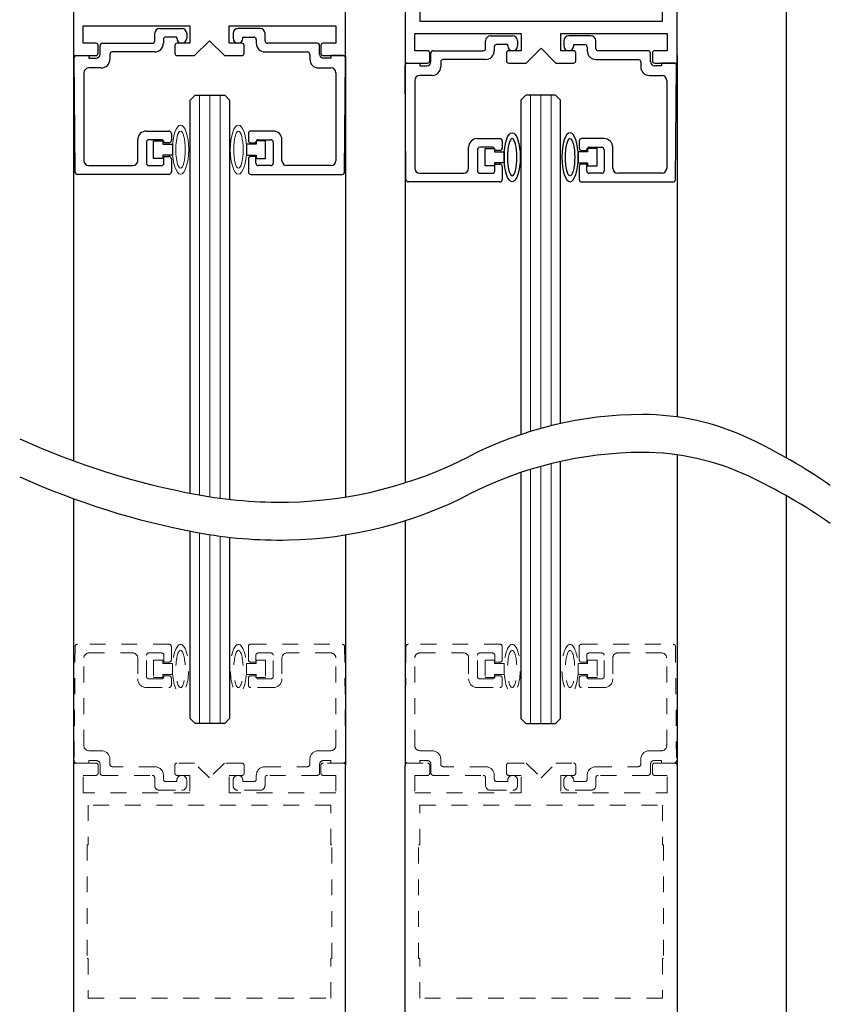
# Model space of a CAD drawing. Units: inches. Extents: x 1422 to 1797, y 144 to 301.
# Drawn here: x 1440 to 1445, y 207 to 213 of the extents above; entities that cross this region are included whole.
import ezdxf

# ---------------------------------------------------------------- set-up
doc = ezdxf.new("R2010")
doc.units = ezdxf.units.IN
doc.header["$MEASUREMENT"] = 0
doc.linetypes.add('HIDDEN2', pattern=[0.1875, 0.125, -0.0625])

# ---------------------------------------------------------------- blocks, each defined once
blk = doc.blocks.new('SX Carrier')
at = {"color": 7, "linetype": 'Continuous', "lineweight": -2}
for p, q in [((0.1718, -8.2137), (0.1718, -5.5887)), ((-1.5469, -6.0262), (-1.5469, -8.2137)), ((-1.4532, -7.6981), (-1.4532, -7.9481)), ((0.0781, -7.9481), (0.0781, -7.6981)), ((-1.4532, -7.9481), (0.0781, -7.9481)), ((-1.4844, -8.1356), (-1.4844, -8.0262)), ((-1.4844, -8.0262), (-0.8126, -8.0262)), ((-1.0381, -8.1207), (-1.0381, -8.0727)), ((-1.0071, -8.0417), (-0.8671, -8.0417)), ((-0.8361, -8.0727), (-0.8361, -8.1047)), ((-0.8126, -8.0262), (-0.8126, -8.1356)), ((-0.5626, -8.1356), (-0.5626, -8.0262)), ((-0.5626, -8.0262), (0.1093, -8.0262)), ((-0.5436, -8.0727), (-0.5436, -8.1047)), ((-0.3726, -8.0417), (-0.5126, -8.0417)), ((-0.3416, -8.1207), (-0.3416, -8.0727)), ((0.1093, -8.0262), (0.1093, -8.1356)), ((-1.4057, -8.1356), (-1.4844, -8.1356)), ((-1.3681, -8.1357), (-1.0531, -8.1357)), ((-0.9831, -8.1117), (-0.9831, -8.1357)), ((-0.8981, -8.0967), (-0.9681, -8.0967)), ((-0.8981, -8.1047), (-0.8981, -8.0967)), ((-0.8126, -8.1356), (-0.8913, -8.1356)), ((-0.7813, -8.2137), (-0.6876, -8.12)), ((-0.6876, -8.12), (-0.5938, -8.2137)), ((-0.4838, -8.1356), (-0.5626, -8.1356)), ((-0.4816, -8.1047), (-0.4816, -8.0967)), ((-0.4816, -8.0967), (-0.4116, -8.0967)), ((-0.3966, -8.1117), (-0.3966, -8.1357)), ((-0.0116, -8.1357), (-0.3266, -8.1357)), ((0.1093, -8.1356), (0.0306, -8.1356)), ((-1.3907, -8.1987), (-1.3907, -8.1506)), ((-1.3831, -8.2047), (-1.3831, -8.1507)), ((-1.3211, -8.2057), (-1.3211, -8.2367)), ((-1.0381, -8.1907), (-1.3061, -8.1907)), ((-0.9063, -8.1506), (-0.9063, -8.1987)), ((-0.4688, -8.1987), (-0.4688, -8.1506)), ((-0.3416, -8.1907), (-0.0736, -8.1907)), ((-0.0586, -8.2057), (-0.0586, -8.2367)), ((0.0034, -8.2047), (0.0034, -8.1507)), ((0.0156, -8.1506), (0.0156, -8.1987)), ((-1.5469, -8.2137), (-1.4057, -8.2137)), ((-1.5406, -8.9489), (-1.5469, -8.2289)), ((-1.5319, -8.2137), (-1.4531, -8.2137)), ((-1.4531, -8.2137), (-1.4531, -8.2297)), ((-1.4531, -8.2297), (-1.4081, -8.2297)), ((-0.8913, -8.2137), (-0.7813, -8.2137)), ((-0.5938, -8.2137), (-0.4838, -8.2137)), ((0.0734, -8.2297), (0.0284, -8.2297)), ((0.0306, -8.2137), (0.1718, -8.2137)), ((0.1523, -8.2137), (0.0734, -8.2137)), ((0.0734, -8.2137), (0.0734, -8.2297)), ((0.161, -8.9489), (0.1673, -8.2289)), ((-1.4851, -8.3227), (-1.4851, -8.8777)), ((-1.3761, -8.2917), (-1.4541, -8.2917)), ((-0.0036, -8.2917), (0.0744, -8.2917)), ((0.1054, -8.3227), (0.1054, -8.8777)), ((-1.0901, -8.6902), (-0.9481, -8.6902)), ((-0.2896, -8.6902), (-0.4316, -8.6902)), ((-1.1451, -8.8777), (-1.1451, -8.7452)), ((-1.0901, -8.7602), (-1.0901, -8.8937)), ((-0.9951, -8.7452), (-1.0751, -8.7452)), ((-0.9801, -8.7647), (-0.9801, -8.7602)), ((-0.9481, -8.7647), (-0.9801, -8.7647)), ((-0.9331, -8.7052), (-0.9331, -8.7497)), ((-0.4466, -8.7052), (-0.4466, -8.7497)), ((-0.4316, -8.7647), (-0.3996, -8.7647)), ((-0.3996, -8.7647), (-0.3996, -8.7602)), ((-0.3846, -8.7452), (-0.3046, -8.7452)), ((-0.2896, -8.7602), (-0.2896, -8.8937)), ((-0.2346, -8.8777), (-0.2346, -8.7452)), ((-0.9801, -8.8937), (-0.9801, -8.8507)), ((-0.9801, -8.8507), (-0.9481, -8.8507)), ((-0.9331, -8.8657), (-0.9331, -8.9487)), ((-0.4466, -8.8657), (-0.4466, -8.9487)), ((-0.3996, -8.8507), (-0.4316, -8.8507)), ((-0.3996, -8.8937), (-0.3996, -8.8507)), ((-1.4541, -8.9087), (-1.1761, -8.9087)), ((-1.0751, -8.9087), (-0.9951, -8.9087)), ((-0.3046, -8.9087), (-0.3846, -8.9087)), ((0.0744, -8.9087), (-0.2036, -8.9087)), ((-0.9481, -8.9637), (-1.5256, -8.9637)), ((-0.4316, -8.9637), (0.146, -8.9637))]:
    blk.add_line(p, q, dxfattribs=at)
at = {"lineweight": -2}
for p, q in [((-1.0413, -8.8627), (-1.0413, -8.7527)), ((-1.0413, -8.7527), (-0.9813, -8.7527)), ((-0.9813, -8.7527), (-0.9813, -8.7727)), ((-0.3335, -8.7527), (-0.3935, -8.7527)), ((-0.3935, -8.7527), (-0.3935, -8.7727)), ((-0.3335, -8.8627), (-0.3335, -8.7527)), ((-0.9813, -8.7727), (-0.9215, -8.7727)), ((-0.9215, -8.7727), (-0.9215, -8.8427)), ((-0.3935, -8.7727), (-0.4534, -8.7727)), ((-0.4534, -8.7727), (-0.4534, -8.8427)), ((-0.9813, -8.8627), (-1.0413, -8.8627)), ((-0.9813, -8.8427), (-0.9813, -8.8627)), ((-0.9215, -8.8427), (-0.9813, -8.8427)), ((-0.4534, -8.8427), (-0.3935, -8.8427)), ((-0.3935, -8.8427), (-0.3935, -8.8627)), ((-0.3935, -8.8627), (-0.3335, -8.8627))]:
    blk.add_line(p, q, dxfattribs=at)
at = {"color": 7, "linetype": 'Continuous', "lineweight": -2}
for centre, radius, start, end in [((-1.0071, -8.0727), 0.031, 90, 180), ((-0.8671, -8.0727), 0.031, 0, 90), ((-0.5126, -8.0727), 0.031, 90, 180), ((-0.3726, -8.0727), 0.031, 0, 90), ((-1.4057, -8.1506), 0.015, 0, 90), ((-1.3681, -8.1507), 0.015, 90, 180), ((-1.0531, -8.1207), 0.015, 270, 0), ((-1.0381, -8.1357), 0.055, 270, 0), ((-0.9681, -8.1117), 0.015, 90, 180), ((-0.8913, -8.1506), 0.015, 90, 180), ((-0.8671, -8.1047), 0.031, 180, 360), ((-0.5126, -8.1047), 0.031, 180, 0), ((-0.4838, -8.1506), 0.015, 0, 90), ((-0.4116, -8.1117), 0.015, 0, 90), ((-0.3416, -8.1357), 0.055, 180, 270), ((-0.3266, -8.1207), 0.015, 180, 270), ((-0.0116, -8.1507), 0.015, 0, 90), ((0.0306, -8.1506), 0.015, 90, 180), ((-1.4081, -8.2047), 0.025, 270, 0), ((-1.4057, -8.1987), 0.015, 270, 0), ((-1.3061, -8.2057), 0.015, 90, 180), ((-0.8913, -8.1987), 0.015, 180, 270), ((-0.4838, -8.1987), 0.015, 270, 0), ((-0.0736, -8.2057), 0.015, 0, 90), ((0.0284, -8.2047), 0.025, 180, 270), ((0.0306, -8.1987), 0.015, 180, 270), ((-1.5319, -8.2287), 0.015, 90, 180.5), ((-1.3761, -8.2367), 0.055, 270, 0), ((-0.0036, -8.2367), 0.055, 180, 270), ((0.1523, -8.2287), 0.015, 359.5, 90), ((-1.4541, -8.3227), 0.031, 90, 180), ((0.0744, -8.3227), 0.031, 0, 90), ((-1.0901, -8.7452), 0.055, 90, 180), ((-0.9481, -8.7052), 0.015, 0, 90), ((-0.4316, -8.7052), 0.015, 90, 180), ((-0.2896, -8.7452), 0.055, 0, 90), ((-1.0751, -8.7602), 0.015, 90, 180), ((-0.9951, -8.7602), 0.015, 0, 90), ((-0.9481, -8.7497), 0.015, 270, 0), ((-0.4316, -8.7497), 0.015, 180, 270), ((-0.3846, -8.7602), 0.015, 90, 180), ((-0.3046, -8.7602), 0.015, 0, 90), ((-1.4541, -8.8777), 0.031, 180, 270), ((-1.1761, -8.8777), 0.031, 270, 0), ((-0.9481, -8.8657), 0.015, 0, 90), ((-0.4316, -8.8657), 0.015, 90, 180), ((-0.2036, -8.8777), 0.031, 180, 270), ((0.0744, -8.8777), 0.031, 270, 0), ((-1.5256, -8.9487), 0.015, 180.5, 270), ((-1.0751, -8.8937), 0.015, 180, 270), ((-0.9951, -8.8937), 0.015, 270, 0), ((-0.9481, -8.9487), 0.015, 270, 0), ((-0.4316, -8.9487), 0.015, 180, 270), ((-0.3846, -8.8937), 0.015, 180, 270), ((-0.3046, -8.8937), 0.015, 270, 0), ((0.146, -8.9487), 0.015, 270, 359.5)]:
    blk.add_arc(centre, radius, start, end, dxfattribs=at)
at = {"lineweight": -2}
blk.add_ellipse((-0.8702, -8.8077), major_axis=(0, -0.1548), ratio=0.331412, dxfattribs=at)
at = {"lineweight": -2, "extrusion": (0, 0, -1)}
blk.add_ellipse((-0.8702, -8.8077), major_axis=(0, -0.1176), ratio=0.250321, dxfattribs=at)
blk.add_ellipse((-0.5047, -8.8077), major_axis=(0, 0.1548), ratio=0.331412, start_param=3.141593, end_param=9.424778, dxfattribs=at)
at = {"lineweight": -2}
blk.add_ellipse((-0.5047, -8.8077), major_axis=(0, 0.1176), ratio=0.250321, start_param=3.141593, end_param=9.424778, dxfattribs=at)

msp = doc.modelspace()

# ---------------------------------------------------------------- linework, layer by layer
at = {"color": 7, "linetype": 'Continuous', "lineweight": -2}
for p, q in [((1439.8691, 218.7017), (1439.8691, 213.2642)), ((1439.9316, 213.3423), (1439.9316, 213.4517)), ((1439.9316, 213.4517), (1440.6035, 213.4517)), ((1440.4135, 213.4362), (1440.5535, 213.4362)), ((1440.6035, 213.4517), (1440.6035, 213.3423)), ((1440.8535, 213.3423), (1440.8535, 213.4517)), ((1440.8535, 213.4517), (1441.5254, 213.4517)), ((1441.048, 213.4362), (1440.908, 213.4362)), ((1441.5254, 213.4517), (1441.5254, 213.3423)), ((1440.3825, 213.3572), (1440.3825, 213.4052)), ((1440.4375, 213.3662), (1440.4375, 213.3422)), ((1440.5225, 213.3812), (1440.4525, 213.3812)), ((1440.5225, 213.3732), (1440.5225, 213.3812)), ((1440.5845, 213.4052), (1440.5845, 213.3732)), ((1440.877, 213.4052), (1440.877, 213.3732)), ((1440.939, 213.3732), (1440.939, 213.3812)), ((1440.939, 213.3812), (1441.009, 213.3812)), ((1441.024, 213.3662), (1441.024, 213.3422)), ((1441.079, 213.3572), (1441.079, 213.4052)), ((1440.0104, 213.3423), (1439.9316, 213.3423)), ((1440.0254, 213.2792), (1440.0254, 213.3273)), ((1440.0375, 213.2732), (1440.0375, 213.3272)), ((1440.0525, 213.3422), (1440.3675, 213.3422)), ((1440.5097, 213.3273), (1440.5097, 213.2792)), ((1440.6035, 213.3423), (1440.5247, 213.3423)), ((1440.6347, 213.2642), (1440.7285, 213.358)), ((1440.7285, 213.358), (1440.8222, 213.2642)), ((1440.9322, 213.3423), (1440.8535, 213.3423)), ((1440.9472, 213.2792), (1440.9472, 213.3273)), ((1441.409, 213.3422), (1441.094, 213.3422)), ((1441.424, 213.2732), (1441.424, 213.3272)), ((1441.4316, 213.3273), (1441.4316, 213.2792)), ((1441.5254, 213.3423), (1441.4466, 213.3423)), ((1439.8691, 213.2642), (1440.0104, 213.2642)), ((1439.8799, 212.5291), (1439.8736, 213.2491)), ((1439.8886, 213.2642), (1439.9675, 213.2642)), ((1439.9675, 213.2642), (1439.9675, 213.2482)), ((1439.9675, 213.2482), (1440.0125, 213.2482)), ((1440.0995, 213.2722), (1440.0995, 213.2412)), ((1440.3825, 213.2872), (1440.1145, 213.2872)), ((1440.5247, 213.2642), (1440.6347, 213.2642)), ((1440.8222, 213.2642), (1440.9322, 213.2642)), ((1441.079, 213.2872), (1441.347, 213.2872)), ((1441.362, 213.2722), (1441.362, 213.2412)), ((1441.4466, 213.2642), (1441.5879, 213.2642)), ((1441.494, 213.2482), (1441.449, 213.2482)), ((1441.5729, 213.2642), (1441.494, 213.2642)), ((1441.494, 213.2642), (1441.494, 213.2482)), ((1441.5816, 212.5291), (1441.5879, 213.2491)), ((1440.0445, 213.1862), (1439.9665, 213.1862)), ((1441.417, 213.1862), (1441.495, 213.1862)), ((1439.9355, 213.1552), (1439.9355, 212.6002)), ((1441.526, 213.1552), (1441.526, 212.6002)), ((1440.3305, 212.7877), (1440.4725, 212.7877)), ((1440.4875, 212.7727), (1440.4875, 212.7282)), ((1440.974, 212.7727), (1440.974, 212.7282)), ((1441.131, 212.7877), (1440.989, 212.7877)), ((1440.2755, 212.6002), (1440.2755, 212.7327)), ((1440.3305, 212.7177), (1440.3305, 212.5842)), ((1440.4255, 212.7327), (1440.3455, 212.7327)), ((1440.4405, 212.7132), (1440.4405, 212.7177)), ((1440.4725, 212.7132), (1440.4405, 212.7132)), ((1440.989, 212.7132), (1441.021, 212.7132)), ((1441.021, 212.7132), (1441.021, 212.7177)), ((1441.036, 212.7327), (1441.116, 212.7327)), ((1441.131, 212.7177), (1441.131, 212.5842)), ((1441.186, 212.6002), (1441.186, 212.7327)), ((1440.4405, 212.5842), (1440.4405, 212.6272)), ((1440.4405, 212.6272), (1440.4725, 212.6272)), ((1441.021, 212.6272), (1440.989, 212.6272)), ((1441.021, 212.5842), (1441.021, 212.6272)), ((1439.9665, 212.5692), (1440.2445, 212.5692)), ((1440.3455, 212.5692), (1440.4255, 212.5692)), ((1440.4875, 212.6122), (1440.4875, 212.5292)), ((1440.974, 212.6122), (1440.974, 212.5292)), ((1441.116, 212.5692), (1441.036, 212.5692)), ((1441.495, 212.5692), (1441.217, 212.5692)), ((1440.4725, 212.5142), (1439.8949, 212.5142)), ((1440.989, 212.5142), (1441.5666, 212.5142))]:
    msp.add_line(p, q, dxfattribs=at)
at = {"color": 0, "linetype": 'Continuous', "lineweight": -2}
msp.add_line((1441.5879, 213.2642), (1441.5879, 218.7017), dxfattribs=at)
at = {"color": 0}
msp.add_line((1444.3691, 217.7887), (1444.3691, 210.725), dxfattribs=at)
at = {"lineweight": -2}
for p, q in [((1439.8691, 213.2642), (1439.8691, 210.706)), ((1441.5879, 213.2642), (1441.5879, 210.4772)), ((1441.963, 213.2642), (1441.963, 210.5662)), ((1443.6817, 213.2642), (1443.6817, 210.9823)), ((1440.3746, 212.6152), (1440.3746, 212.7252)), ((1440.3746, 212.7252), (1440.4346, 212.7252)), ((1440.4346, 212.7252), (1440.4346, 212.7052)), ((1440.4346, 212.7052), (1440.4944, 212.7052)), ((1440.4944, 212.7052), (1440.4944, 212.6352)), ((1441.0224, 212.7052), (1440.9625, 212.7052)), ((1440.9625, 212.7052), (1440.9625, 212.6352)), ((1441.0824, 212.7252), (1441.0224, 212.7252)), ((1441.0224, 212.7252), (1441.0224, 212.7052)), ((1441.0824, 212.6152), (1441.0824, 212.7252)), ((1440.4346, 212.6352), (1440.4346, 212.6152)), ((1440.4944, 212.6352), (1440.4346, 212.6352)), ((1440.9625, 212.6352), (1441.0224, 212.6352)), ((1441.0224, 212.6352), (1441.0224, 212.6152)), ((1440.4346, 212.6152), (1440.3746, 212.6152)), ((1441.0224, 212.6152), (1441.0824, 212.6152))]:
    msp.add_line(p, q, dxfattribs=at)
for p, q in [((1440.6057, 212.983), (1440.637, 213.0142)), ((1440.637, 213.0142), (1440.8245, 213.0142)), ((1440.8245, 213.0142), (1440.8557, 212.983)), ((1442.7263, 213.0142), (1442.6951, 212.983)), ((1442.9138, 213.0142), (1442.7263, 213.0142)), ((1442.9451, 212.983), (1442.9138, 213.0142)), ((1440.6057, 210.501), (1440.6057, 212.983)), ((1440.8557, 212.983), (1440.8557, 210.462)), ((1442.6951, 212.983), (1442.6951, 210.8712)), ((1442.9451, 210.9407), (1442.9451, 212.983)), ((1442.9451, 209.0785), (1442.9451, 210.7015)), ((1443.6817, 210.7431), (1443.6817, 208.7823)), ((1442.6951, 210.6319), (1442.6951, 209.0785)), ((1444.3691, 210.4857), (1444.3691, 205.1285)), ((1440.6057, 209.0785), (1440.6057, 210.2617)), ((1440.8557, 210.2227), (1440.8557, 209.0785)), ((1440.637, 209.0473), (1440.6057, 209.0785)), ((1440.8557, 209.0785), (1440.8245, 209.0473)), ((1442.6951, 209.0785), (1442.7263, 209.0473)), ((1442.9138, 209.0473), (1442.9451, 209.0785)), ((1440.8245, 209.0473), (1440.637, 209.0473)), ((1442.7263, 209.0473), (1442.9138, 209.0473))]:
    msp.add_line(p, q)
at = {"lineweight": 0}
for p, q in [((1440.6657, 213.0142), (1440.6657, 210.4897)), ((1440.7307, 213.0142), (1440.7307, 210.4787)), ((1440.7957, 213.0142), (1440.7957, 210.4693)), ((1442.755, 213.0142), (1442.7551, 210.8905)), ((1442.82, 213.0142), (1442.8201, 210.9096)), ((1442.885, 213.0142), (1442.8851, 210.9267)), ((1442.7551, 210.6513), (1442.7551, 209.0473)), ((1442.8201, 210.6703), (1442.8201, 209.0473)), ((1442.8851, 210.6874), (1442.8851, 209.0473)), ((1440.6657, 210.2504), (1440.6657, 209.0473)), ((1440.7307, 210.2395), (1440.7307, 209.0473)), ((1440.7957, 210.23), (1440.7957, 209.0473))]:
    msp.add_line(p, q, dxfattribs=at)
at = {"lineweight": -3}
for p, q in [((1439.8691, 210.4668), (1439.8691, 208.7823)), ((1441.963, 210.3269), (1441.963, 208.7823)), ((1441.5879, 210.238), (1441.5879, 208.7823))]:
    msp.add_line(p, q, dxfattribs=at)
at = {"color": 7, "linetype": 'HIDDEN2', "lineweight": 0, "ltscale": 0.5}
for p, q in [((1439.8799, 209.5324), (1439.8736, 208.8124)), ((1440.4725, 209.5473), (1439.8949, 209.5473)), ((1440.4875, 209.4493), (1440.4875, 209.5323)), ((1440.974, 209.4493), (1440.974, 209.5323)), ((1440.989, 209.5473), (1441.5666, 209.5473)), ((1441.5816, 209.5324), (1441.5879, 208.8124)), ((1441.9693, 209.5324), (1441.963, 208.8124)), ((1442.5619, 209.5473), (1441.9843, 209.5473)), ((1442.5769, 209.4493), (1442.5769, 209.5323)), ((1443.0633, 209.4493), (1443.0633, 209.5323)), ((1443.0783, 209.5473), (1443.6559, 209.5473)), ((1443.6709, 209.5324), (1443.6772, 208.8124)), ((1439.9355, 208.9063), (1439.9355, 209.4613)), ((1439.9665, 209.4923), (1440.2445, 209.4923)), ((1440.2755, 209.4613), (1440.2755, 209.3288)), ((1440.3305, 209.3438), (1440.3305, 209.4773)), ((1440.3455, 209.4923), (1440.4255, 209.4923)), ((1440.4405, 209.4773), (1440.4405, 209.4343)), ((1441.021, 209.4773), (1441.021, 209.4343)), ((1441.116, 209.4923), (1441.036, 209.4923)), ((1441.131, 209.3438), (1441.131, 209.4773)), ((1441.186, 209.4613), (1441.186, 209.3288)), ((1441.495, 209.4923), (1441.217, 209.4923)), ((1441.526, 208.9063), (1441.526, 209.4613)), ((1442.0249, 208.9063), (1442.0249, 209.4613)), ((1442.0559, 209.4923), (1442.3339, 209.4923)), ((1442.3649, 209.4613), (1442.3649, 209.3288)), ((1442.4199, 209.3438), (1442.4199, 209.4773)), ((1442.4349, 209.4923), (1442.5149, 209.4923)), ((1442.5299, 209.4773), (1442.5299, 209.4343)), ((1443.1103, 209.4773), (1443.1103, 209.4343)), ((1443.2053, 209.4923), (1443.1253, 209.4923)), ((1443.2203, 209.3438), (1443.2203, 209.4773)), ((1443.2753, 209.4613), (1443.2753, 209.3288)), ((1443.5843, 209.4923), (1443.3063, 209.4923)), ((1443.6153, 208.9063), (1443.6153, 209.4613)), ((1440.4405, 209.4343), (1440.4725, 209.4343)), ((1441.021, 209.4343), (1440.989, 209.4343)), ((1442.5299, 209.4343), (1442.5619, 209.4343)), ((1443.1103, 209.4343), (1443.0783, 209.4343)), ((1440.4255, 209.3288), (1440.3455, 209.3288)), ((1440.4725, 209.3483), (1440.4405, 209.3483)), ((1440.4405, 209.3483), (1440.4405, 209.3438)), ((1440.4875, 209.2888), (1440.4875, 209.3333)), ((1440.974, 209.2888), (1440.974, 209.3333)), ((1440.989, 209.3483), (1441.021, 209.3483)), ((1441.021, 209.3483), (1441.021, 209.3438)), ((1441.036, 209.3288), (1441.116, 209.3288)), ((1442.5149, 209.3288), (1442.4349, 209.3288)), ((1442.5619, 209.3483), (1442.5299, 209.3483)), ((1442.5299, 209.3483), (1442.5299, 209.3438)), ((1442.5769, 209.2888), (1442.5769, 209.3333)), ((1443.0633, 209.2888), (1443.0633, 209.3333)), ((1443.0783, 209.3483), (1443.1103, 209.3483)), ((1443.1103, 209.3483), (1443.1103, 209.3438)), ((1443.1253, 209.3288), (1443.2053, 209.3288)), ((1440.3305, 209.2738), (1440.4725, 209.2738)), ((1441.131, 209.2738), (1440.989, 209.2738)), ((1442.4199, 209.2738), (1442.5619, 209.2738)), ((1443.2203, 209.2738), (1443.0783, 209.2738)), ((1440.0445, 208.8753), (1439.9665, 208.8753)), ((1441.417, 208.8753), (1441.495, 208.8753)), ((1442.1339, 208.8753), (1442.0559, 208.8753)), ((1443.5063, 208.8753), (1443.5843, 208.8753)), ((1440.0104, 208.7973), (1439.8841, 208.7973)), ((1439.8886, 208.7973), (1439.9675, 208.7973)), ((1439.9675, 208.7973), (1439.9675, 208.8133)), ((1439.9675, 208.8133), (1440.0125, 208.8133)), ((1440.0254, 208.7341), (1440.0254, 208.7823)), ((1440.0375, 208.7883), (1440.0375, 208.7343)), ((1440.0995, 208.7893), (1440.0995, 208.8203)), ((1440.3825, 208.7743), (1440.1145, 208.7743)), ((1440.5097, 208.7823), (1440.5097, 208.7341)), ((1440.6347, 208.7973), (1440.5247, 208.7973)), ((1440.7285, 208.7035), (1440.6347, 208.7973)), ((1440.8222, 208.7973), (1440.7285, 208.7035)), ((1440.9322, 208.7973), (1440.8222, 208.7973)), ((1440.9472, 208.7341), (1440.9472, 208.7823)), ((1441.079, 208.7743), (1441.347, 208.7743)), ((1441.362, 208.7893), (1441.362, 208.8203)), ((1441.424, 208.7883), (1441.424, 208.7343)), ((1441.4316, 208.7823), (1441.4316, 208.7341)), ((1441.5729, 208.7973), (1441.4466, 208.7973)), ((1441.494, 208.8133), (1441.449, 208.8133)), ((1441.494, 208.7973), (1441.494, 208.8133)), ((1441.5729, 208.7973), (1441.494, 208.7973)), ((1441.978, 208.7973), (1442.0569, 208.7973)), ((1441.978, 208.7973), (1442.1042, 208.7973)), ((1442.0569, 208.7973), (1442.0569, 208.8133)), ((1442.0569, 208.8133), (1442.1019, 208.8133)), ((1442.1192, 208.7823), (1442.1192, 208.7341)), ((1442.1269, 208.7883), (1442.1269, 208.7343)), ((1442.1889, 208.7893), (1442.1889, 208.8203)), ((1442.4719, 208.7743), (1442.2039, 208.7743)), ((1442.6036, 208.7341), (1442.6036, 208.7823)), ((1442.6186, 208.7973), (1442.7286, 208.7973)), ((1442.7286, 208.7973), (1442.8224, 208.7035)), ((1442.8224, 208.7035), (1442.9161, 208.7973)), ((1442.9161, 208.7973), (1443.0261, 208.7973)), ((1443.0411, 208.7823), (1443.0411, 208.7341)), ((1443.1683, 208.7743), (1443.4363, 208.7743)), ((1443.4513, 208.7893), (1443.4513, 208.8203)), ((1443.5133, 208.7883), (1443.5133, 208.7343)), ((1443.5255, 208.7341), (1443.5255, 208.7823)), ((1443.5833, 208.8133), (1443.5383, 208.8133)), ((1443.5405, 208.7973), (1443.6667, 208.7973)), ((1443.5833, 208.7973), (1443.5833, 208.8133)), ((1443.6622, 208.7973), (1443.5833, 208.7973)), ((1439.9316, 208.6098), (1439.9316, 208.7191)), ((1439.9316, 208.7191), (1440.0104, 208.7191)), ((1440.0525, 208.7193), (1440.3675, 208.7193)), ((1440.3825, 208.7043), (1440.3825, 208.6563)), ((1440.4375, 208.6953), (1440.4375, 208.7193)), ((1440.5247, 208.7191), (1440.6035, 208.7191)), ((1440.6035, 208.7191), (1440.6035, 208.6098)), ((1440.8535, 208.6098), (1440.8535, 208.7191)), ((1440.8535, 208.7191), (1440.9322, 208.7191)), ((1441.024, 208.6953), (1441.024, 208.7193)), ((1441.079, 208.7043), (1441.079, 208.6563)), ((1441.409, 208.7193), (1441.094, 208.7193)), ((1441.4466, 208.7191), (1441.5254, 208.7191)), ((1441.5254, 208.7191), (1441.5254, 208.6098)), ((1442.1042, 208.7191), (1442.0255, 208.7191)), ((1442.0255, 208.7191), (1442.0255, 208.6098)), ((1442.1419, 208.7193), (1442.4569, 208.7193)), ((1442.4719, 208.7043), (1442.4719, 208.6563)), ((1442.5269, 208.6953), (1442.5269, 208.7193)), ((1442.6974, 208.7191), (1442.6186, 208.7191)), ((1442.6974, 208.6098), (1442.6974, 208.7191)), ((1443.0261, 208.7191), (1442.9474, 208.7191)), ((1442.9474, 208.7191), (1442.9474, 208.6098)), ((1443.1133, 208.6953), (1443.1133, 208.7193)), ((1443.1683, 208.7043), (1443.1683, 208.6563)), ((1443.4983, 208.7193), (1443.1833, 208.7193)), ((1443.6192, 208.7191), (1443.5405, 208.7191)), ((1443.6192, 208.6098), (1443.6192, 208.7191)), ((1440.5225, 208.6803), (1440.4525, 208.6803)), ((1440.5225, 208.6883), (1440.5225, 208.6803)), ((1440.5845, 208.6563), (1440.5845, 208.6883)), ((1440.877, 208.6563), (1440.877, 208.6883)), ((1440.939, 208.6883), (1440.939, 208.6803)), ((1440.939, 208.6803), (1441.009, 208.6803)), ((1442.6119, 208.6803), (1442.5419, 208.6803)), ((1442.6119, 208.6883), (1442.6119, 208.6803)), ((1442.6739, 208.6563), (1442.6739, 208.6883)), ((1442.9663, 208.6563), (1442.9663, 208.6883)), ((1443.0283, 208.6883), (1443.0283, 208.6803)), ((1443.0283, 208.6803), (1443.0983, 208.6803)), ((1440.6035, 208.6098), (1439.9316, 208.6098)), ((1440.4135, 208.6253), (1440.5535, 208.6253)), ((1441.5254, 208.6098), (1440.8535, 208.6098)), ((1441.048, 208.6253), (1440.908, 208.6253)), ((1442.0255, 208.6098), (1442.6974, 208.6098)), ((1442.5029, 208.6253), (1442.6429, 208.6253)), ((1442.9474, 208.6098), (1443.6192, 208.6098)), ((1443.1373, 208.6253), (1442.9973, 208.6253)), ((1441.4941, 208.5316), (1439.9629, 208.5316)), ((1439.9629, 208.5316), (1439.9629, 208.2816)), ((1441.4941, 208.2816), (1441.4941, 208.5316)), ((1442.0567, 208.2816), (1442.0567, 208.5316)), ((1442.0567, 208.5316), (1443.588, 208.5316)), ((1443.588, 208.5316), (1443.588, 208.2816)), ((1439.9629, 208.2816), (1439.955, 208.2816)), ((1439.955, 208.2816), (1439.955, 207.5629)), ((1441.5019, 208.2816), (1441.4941, 208.2816)), ((1441.5019, 207.5629), (1441.5019, 208.2816)), ((1442.0489, 207.5629), (1442.0489, 208.2816)), ((1442.0489, 208.2816), (1442.0567, 208.2816)), ((1443.588, 208.2816), (1443.5958, 208.2816)), ((1443.5958, 208.2816), (1443.5958, 207.5629)), ((1439.955, 207.5629), (1439.9629, 207.5629)), ((1439.9629, 207.5629), (1439.9629, 207.3129)), ((1441.4941, 207.3129), (1441.4941, 207.5629)), ((1441.4941, 207.5629), (1441.5019, 207.5629)), ((1442.0567, 207.5629), (1442.0489, 207.5629)), ((1442.0567, 207.3129), (1442.0567, 207.5629)), ((1443.5958, 207.5629), (1443.588, 207.5629)), ((1443.588, 207.5629), (1443.588, 207.3129)), ((1439.9629, 207.3129), (1441.4941, 207.3129)), ((1443.588, 207.3129), (1442.0567, 207.3129))]:
    msp.add_line(p, q, dxfattribs=at)
at = {"linetype": 'HIDDEN2', "lineweight": 0, "ltscale": 0.5}
for p, q in [((1440.4346, 209.4463), (1440.3746, 209.4463)), ((1440.3746, 209.4463), (1440.3746, 209.3363)), ((1440.4346, 209.4263), (1440.4346, 209.4463)), ((1440.4944, 209.4263), (1440.4346, 209.4263)), ((1440.4944, 209.3563), (1440.4944, 209.4263)), ((1440.9625, 209.3563), (1440.9625, 209.4263)), ((1440.9625, 209.4263), (1441.0224, 209.4263)), ((1441.0224, 209.4263), (1441.0224, 209.4463)), ((1441.0224, 209.4463), (1441.0824, 209.4463)), ((1441.0824, 209.4463), (1441.0824, 209.3363)), ((1442.5286, 209.4463), (1442.4686, 209.4463)), ((1442.4686, 209.4463), (1442.4686, 209.3363)), ((1442.5286, 209.4263), (1442.5286, 209.4463)), ((1442.5884, 209.4263), (1442.5286, 209.4263)), ((1442.5884, 209.3563), (1442.5884, 209.4263)), ((1443.0565, 209.3563), (1443.0565, 209.4263)), ((1443.0565, 209.4263), (1443.1164, 209.4263)), ((1443.1164, 209.4263), (1443.1164, 209.4463)), ((1443.1164, 209.4463), (1443.1764, 209.4463)), ((1443.1764, 209.4463), (1443.1764, 209.3363)), ((1440.3746, 209.3363), (1440.4346, 209.3363)), ((1440.4346, 209.3363), (1440.4346, 209.3563)), ((1440.4346, 209.3563), (1440.4944, 209.3563)), ((1441.0224, 209.3563), (1440.9625, 209.3563)), ((1441.0224, 209.3363), (1441.0224, 209.3563)), ((1441.0824, 209.3363), (1441.0224, 209.3363)), ((1442.4686, 209.3363), (1442.5286, 209.3363)), ((1442.5286, 209.3363), (1442.5286, 209.3563)), ((1442.5286, 209.3563), (1442.5884, 209.3563)), ((1443.1164, 209.3563), (1443.0565, 209.3563)), ((1443.1164, 209.3363), (1443.1164, 209.3563)), ((1443.1764, 209.3363), (1443.1164, 209.3363))]:
    msp.add_line(p, q, dxfattribs=at)
at = {"color": 7, "linetype": 'ByBlock', "lineweight": -2, "ltscale": 0.5}
for p, q in [((1439.8691, 208.7823), (1439.8691, 207.0623)), ((1441.5879, 207.0623), (1441.5879, 208.7823)), ((1441.963, 207.0623), (1441.963, 208.7823)), ((1443.6817, 208.7823), (1443.6817, 207.0623))]:
    msp.add_line(p, q, dxfattribs=at)
at = {"color": 7, "linetype": 'Continuous', "lineweight": -2}
for centre, radius, start, end in [((1440.4135, 213.4052), 0.031, 90, 180), ((1440.5535, 213.4052), 0.031, 0, 90), ((1440.908, 213.4052), 0.031, 90, 180), ((1441.048, 213.4052), 0.031, 0, 90), ((1440.4525, 213.3662), 0.015, 90, 180), ((1440.5535, 213.3732), 0.031, 180, 360), ((1440.908, 213.3732), 0.031, 180, 0), ((1441.009, 213.3662), 0.015, 0, 90), ((1440.0104, 213.3273), 0.015, 0, 90), ((1440.0525, 213.3272), 0.015, 90, 180), ((1440.3675, 213.3572), 0.015, 270, 0), ((1440.3825, 213.3422), 0.055, 270, 0), ((1440.5247, 213.3273), 0.015, 90, 180), ((1440.9322, 213.3273), 0.015, 0, 90), ((1441.079, 213.3422), 0.055, 180, 270), ((1441.094, 213.3572), 0.015, 180, 270), ((1441.409, 213.3272), 0.015, 0, 90), ((1441.4466, 213.3273), 0.015, 90, 180), ((1439.8886, 213.2492), 0.015, 90, 180.5), ((1440.0104, 213.2792), 0.015, 270, 0), ((1440.0125, 213.2732), 0.025, 270, 0), ((1440.1145, 213.2722), 0.015, 90, 180), ((1440.5247, 213.2792), 0.015, 180, 270), ((1440.9322, 213.2792), 0.015, 270, 0), ((1441.347, 213.2722), 0.015, 0, 90), ((1441.449, 213.2732), 0.025, 180, 270), ((1441.4466, 213.2792), 0.015, 180, 270), ((1441.5729, 213.2492), 0.015, 359.5, 90), ((1439.9665, 213.1552), 0.031, 90, 180), ((1440.0445, 213.2412), 0.055, 270, 0), ((1441.417, 213.2412), 0.055, 180, 270), ((1441.495, 213.1552), 0.031, 0, 90), ((1440.3305, 212.7327), 0.055, 90, 180), ((1440.4725, 212.7727), 0.015, 0, 90), ((1440.989, 212.7727), 0.015, 90, 180), ((1441.131, 212.7327), 0.055, 0, 90), ((1440.3455, 212.7177), 0.015, 90, 180), ((1440.4255, 212.7177), 0.015, 0, 90), ((1440.4725, 212.7282), 0.015, 270, 0), ((1440.989, 212.7282), 0.015, 180, 270), ((1441.036, 212.7177), 0.015, 90, 180), ((1441.116, 212.7177), 0.015, 0, 90), ((1440.4725, 212.6122), 0.015, 0, 90), ((1440.989, 212.6122), 0.015, 90, 180), ((1439.9665, 212.6002), 0.031, 180, 270), ((1440.2445, 212.6002), 0.031, 270, 0), ((1440.3455, 212.5842), 0.015, 180, 270), ((1440.4255, 212.5842), 0.015, 270, 0), ((1441.036, 212.5842), 0.015, 180, 270), ((1441.116, 212.5842), 0.015, 270, 0), ((1441.217, 212.6002), 0.031, 180, 270), ((1441.495, 212.6002), 0.031, 270, 0), ((1439.8949, 212.5292), 0.015, 180.5, 270), ((1440.4725, 212.5292), 0.015, 270, 0), ((1440.989, 212.5292), 0.015, 180, 270), ((1441.5666, 212.5292), 0.015, 270, 359.5)]:
    msp.add_arc(centre, radius, start, end, dxfattribs=at)
for centre, radius, start, end in [((1443.4653, 208.5872), 2.4103, 90.07562, 117.1661), ((1443.4642, 209.4322), 1.5653, 64.66381, 90.07562), ((1441.5425, 215.2925), 4.8823, 245.65604, 259.48481), ((1442.5789, 207.5624), 3.6342, 55.28355, 64.66381), ((1443.4653, 208.3479), 2.4103, 90.07562, 117.1661), ((1443.4642, 209.193), 1.5653, 64.66381, 90.07562), ((1441.1763, 213.0477), 2.6032, 271.11698, 297.1661), ((1441.5425, 215.0533), 4.8823, 245.65604, 259.48481), ((1442.5789, 207.3231), 3.6342, 55.28355, 64.66381), ((1441.1715, 213.2937), 2.8493, 259.48481, 271.11698), ((1441.1763, 212.8085), 2.6032, 271.11698, 297.1661), ((1441.1715, 213.0544), 2.8493, 259.48481, 271.11698)]:
    msp.add_arc(centre, radius, start, end)
at = {"color": 7, "linetype": 'HIDDEN2', "lineweight": 0, "ltscale": 0.5}
for centre, radius, start, end in [((1439.8949, 209.5323), 0.015, 90, 179.5), ((1440.4725, 209.5323), 0.015, 0, 90), ((1440.989, 209.5323), 0.015, 90, 180), ((1441.5666, 209.5323), 0.015, 0.5, 90), ((1441.9843, 209.5323), 0.015, 90, 179.5), ((1442.5619, 209.5323), 0.015, 0, 90), ((1443.0783, 209.5323), 0.015, 90, 180), ((1443.6559, 209.5323), 0.015, 0.5, 90), ((1439.9665, 209.4613), 0.031, 90, 180), ((1440.2445, 209.4613), 0.031, 0, 90), ((1440.3455, 209.4773), 0.015, 90, 180), ((1440.4255, 209.4773), 0.015, 0, 90), ((1440.4725, 209.4493), 0.015, 270, 0), ((1440.989, 209.4493), 0.015, 180, 270), ((1441.036, 209.4773), 0.015, 90, 180), ((1441.116, 209.4773), 0.015, 0, 90), ((1441.217, 209.4613), 0.031, 90, 180), ((1441.495, 209.4613), 0.031, 0, 90), ((1442.0559, 209.4613), 0.031, 90, 180), ((1442.3339, 209.4613), 0.031, 0, 90), ((1442.4349, 209.4773), 0.015, 90, 180), ((1442.5149, 209.4773), 0.015, 0, 90), ((1442.5619, 209.4493), 0.015, 270, 0), ((1443.0783, 209.4493), 0.015, 180, 270), ((1443.1253, 209.4773), 0.015, 90, 180), ((1443.2053, 209.4773), 0.015, 0, 90), ((1443.3063, 209.4613), 0.031, 90, 180), ((1443.5843, 209.4613), 0.031, 0, 90), ((1440.3305, 209.3288), 0.055, 180, 270), ((1440.3455, 209.3438), 0.015, 180, 270), ((1440.4255, 209.3438), 0.015, 270, 0), ((1440.4725, 209.3333), 0.015, 0, 90), ((1440.989, 209.3333), 0.015, 90, 180), ((1441.036, 209.3438), 0.015, 180, 270), ((1441.116, 209.3438), 0.015, 270, 0), ((1441.131, 209.3288), 0.055, 270, 0), ((1442.4199, 209.3288), 0.055, 180, 270), ((1442.4349, 209.3438), 0.015, 180, 270), ((1442.5149, 209.3438), 0.015, 270, 0), ((1442.5619, 209.3333), 0.015, 0, 90), ((1443.0783, 209.3333), 0.015, 90, 180), ((1443.1253, 209.3438), 0.015, 180, 270), ((1443.2053, 209.3438), 0.015, 270, 0), ((1443.2203, 209.3288), 0.055, 270, 0), ((1440.4725, 209.2888), 0.015, 270, 0), ((1440.989, 209.2888), 0.015, 180, 270), ((1442.5619, 209.2888), 0.015, 270, 0), ((1443.0783, 209.2888), 0.015, 180, 270), ((1439.9665, 208.9063), 0.031, 180, 270), ((1441.495, 208.9063), 0.031, 270, 0), ((1442.0559, 208.9063), 0.031, 180, 270), ((1443.5843, 208.9063), 0.031, 270, 0), ((1440.0445, 208.8203), 0.055, 0, 90), ((1441.417, 208.8203), 0.055, 90, 180), ((1442.1339, 208.8203), 0.055, 0, 90), ((1443.5063, 208.8203), 0.055, 90, 180), ((1439.8841, 208.7823), 0.015, 90, 180), ((1439.8886, 208.8123), 0.015, 179.5, 270), ((1440.0104, 208.7823), 0.015, 0, 90), ((1440.0125, 208.7883), 0.025, 0, 90), ((1440.1145, 208.7893), 0.015, 180, 270), ((1440.3825, 208.7193), 0.055, 0, 90), ((1440.5247, 208.7823), 0.015, 90, 180), ((1440.9322, 208.7823), 0.015, 0, 90), ((1441.079, 208.7193), 0.055, 90, 180), ((1441.347, 208.7893), 0.015, 270, 0), ((1441.449, 208.7883), 0.025, 90, 180), ((1441.4466, 208.7823), 0.015, 90, 180), ((1441.5729, 208.8123), 0.015, 270, 0.5), ((1441.5729, 208.7823), 0.015, 0, 90), ((1441.978, 208.8123), 0.015, 179.5, 270), ((1441.978, 208.7823), 0.015, 90, 180), ((1442.1019, 208.7883), 0.025, 0, 90), ((1442.1042, 208.7823), 0.015, 0, 90), ((1442.2039, 208.7893), 0.015, 180, 270), ((1442.4719, 208.7193), 0.055, 0, 90), ((1442.6186, 208.7823), 0.015, 90, 180), ((1443.0261, 208.7823), 0.015, 0, 90), ((1443.1683, 208.7193), 0.055, 90, 180), ((1443.4363, 208.7893), 0.015, 270, 0), ((1443.5383, 208.7883), 0.025, 90, 180), ((1443.5405, 208.7823), 0.015, 90, 180), ((1443.6622, 208.8123), 0.015, 270, 0.5), ((1443.6667, 208.7823), 0.015, 0, 90), ((1440.0104, 208.7341), 0.015, 270, 0), ((1440.0525, 208.7343), 0.015, 180, 270), ((1440.3675, 208.7043), 0.015, 0, 90), ((1440.5247, 208.7341), 0.015, 180, 270), ((1440.5535, 208.6883), 0.031, 0, 180), ((1440.908, 208.6883), 0.031, 360, 180), ((1440.9322, 208.7341), 0.015, 270, 0), ((1441.094, 208.7043), 0.015, 90, 180), ((1441.409, 208.7343), 0.015, 270, 0), ((1441.4466, 208.7341), 0.015, 180, 270), ((1442.1042, 208.7341), 0.015, 270, 0), ((1442.1419, 208.7343), 0.015, 180, 270), ((1442.4569, 208.7043), 0.015, 0, 90), ((1442.6186, 208.7341), 0.015, 180, 270), ((1442.6429, 208.6883), 0.031, 0, 180), ((1442.9973, 208.6883), 0.031, 360, 180), ((1443.0261, 208.7341), 0.015, 270, 0), ((1443.1833, 208.7043), 0.015, 90, 180), ((1443.4983, 208.7343), 0.015, 270, 0), ((1443.5405, 208.7341), 0.015, 180, 270), ((1440.4135, 208.6563), 0.031, 180, 270), ((1440.4525, 208.6953), 0.015, 180, 270), ((1440.5535, 208.6563), 0.031, 270, 0), ((1440.908, 208.6563), 0.031, 180, 270), ((1441.009, 208.6953), 0.015, 270, 0), ((1441.048, 208.6563), 0.031, 270, 0), ((1442.5029, 208.6563), 0.031, 180, 270), ((1442.5419, 208.6953), 0.015, 180, 270), ((1442.6429, 208.6563), 0.031, 270, 0), ((1442.9973, 208.6563), 0.031, 180, 270), ((1443.0983, 208.6953), 0.015, 270, 0), ((1443.1373, 208.6563), 0.031, 270, 0)]:
    msp.add_arc(centre, radius, start, end, dxfattribs=at)
at = {"lineweight": 15}
msp.add_ellipse((1440.5457, 212.6702), major_axis=(0, -0.1548), ratio=0.331412, dxfattribs=at)
at = {"lineweight": 15, "extrusion": (0, 0, -1)}
msp.add_ellipse((1440.9112, 212.6702), major_axis=(0, 0.1548), ratio=0.331412, start_param=3.141593, end_param=9.424778, dxfattribs=at)
msp.add_ellipse((1440.5457, 212.6702), major_axis=(0, -0.1176), ratio=0.250321, dxfattribs=at)
at = {"lineweight": 15}
msp.add_ellipse((1440.9112, 212.6702), major_axis=(0, 0.1176), ratio=0.250321, start_param=3.141593, end_param=9.424778, dxfattribs=at)
at = {"linetype": 'HIDDEN2', "lineweight": 0, "ltscale": 0.5, "extrusion": (0, 0, -1)}
for centre, major_axis, ratio in [((1440.5457, 209.3913), (0, 0.1548), 0.331412), ((1442.6398, 209.3913), (0, 0.1548), 0.331412), ((1440.9112, 209.3913), (0, 0.1176), 0.250321), ((1443.0052, 209.3913), (0, 0.1176), 0.250321)]:
    msp.add_ellipse(centre, major_axis=major_axis, ratio=ratio, dxfattribs=at)
at = {"linetype": 'HIDDEN2', "lineweight": 0, "ltscale": 0.5}
for centre, major_axis, ratio in [((1440.9112, 209.3913), (0, 0.1548), 0.331412), ((1443.0052, 209.3913), (0, 0.1548), 0.331412), ((1440.5457, 209.3913), (0, 0.1176), 0.250321), ((1442.6398, 209.3913), (0, 0.1176), 0.250321)]:
    msp.add_ellipse(centre, major_axis=major_axis, ratio=ratio, dxfattribs=at)

# ---------------------------------------------------------------- block references
at = {"color": 0}
msp.add_blockref('SX Carrier', (1443.5099, 221.4301), dxfattribs=at)

doc.saveas('drawing.dxf')
